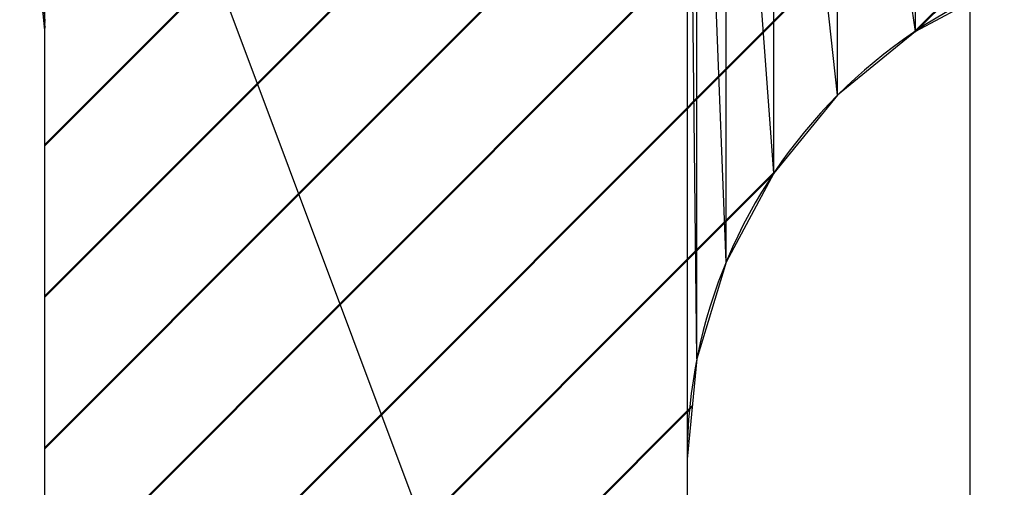
# Model space of a CAD drawing. Units: millimetres. Extents: x 0 to 1554, y -2 to 1099.
# Drawn here: x 334 to 336, y 835 to 836 of the extents above; entities that cross this region are included whole.
import ezdxf

# ---------------------------------------------------------------- set-up
doc = ezdxf.new("R2010")
doc.units = ezdxf.units.MM
doc.header["$LTSCALE"] = 0.672992
doc.linetypes.add('CENTER', pattern=[50.8, 31.75, -6.35, 6.35, -6.35])
for name, color, linetype in [('NoLayerName_009', 7, 'Continuous'), ('NoLayerName_012', 7, 'Continuous'), ('NoLayerName_023', 7, 'Continuous')]:
    doc.layers.add(name, color=color, linetype=linetype)

# ---------------------------------------------------------------- blocks, each defined once
blk = doc.blocks.new('*X20')
at = {"layer": 'NoLayerName_009', "color": 1, "linetype": 'Continuous', "lineweight": 50}
for p, q in [((0.0038, 0.0223), (0.0038, 0.0224)), ((0.0038, 0.0209), (0.0038, 0.021)), ((0.0038, 0.0196), (0.0038, 0.0197)), ((0.0038, 0.0182), (0.0038, 0.0183)), ((0.0038, 0.0169), (0.0038, 0.0169)), ((0.0038, 0.0155), (0.0038, 0.0156)), ((0.0038, 0.0142), (0.0038, 0.0142)), ((0.0038, 0.0128), (0.0038, 0.0129)), ((0.0038, 0.0115), (0.0038, 0.0115)), ((0.0038, 0.0101), (0.0038, 0.0101)), ((0.0038, 0.0088), (0.0038, 0.0088)), ((0.0038, 0.0074), (0.0038, 0.0074)), ((0.0038, 0.006), (0.0038, 0.0061)), ((0.0038, 0.0047), (0.0038, 0.0047)), ((0.0038, 0.0033), (0.0038, 0.0034)), ((0.0038, 0.002), (0.0038, 0.002)), ((0.0038, 0.0006), (0.0038, 0.0006)), ((0.0045, 0), (0.0046, 0))]:
    blk.add_line(p, q, dxfattribs=at)
blk = doc.blocks.new('*X21')
at = {"layer": 'NoLayerName_009', "color": 1, "linetype": 'Continuous', "lineweight": 50}
for p, q in [((0.0014, 0.0235), (0.0038, 0.0259)), ((0.0015, 0.0223), (0.0038, 0.0245)), ((0.0017, 0.021), (0.0038, 0.0232)), ((0.0018, 0.0198), (0.0038, 0.0218)), ((0.0019, 0.0186), (0.0038, 0.0204)), ((0.002, 0.0173), (0.0038, 0.0191)), ((0.0021, 0.0161), (0.0038, 0.0177)), ((0.0023, 0.0149), (0.0038, 0.0164)), ((0.0024, 0.0136), (0.0038, 0.015)), ((0.0025, 0.0124), (0.0038, 0.0137)), ((0.0026, 0.0112), (0.0038, 0.0123)), ((0.0028, 0.0099), (0.0038, 0.011)), ((0.0029, 0.0087), (0.0038, 0.0096)), ((0.003, 0.0074), (0.0038, 0.0083)), ((0.0031, 0.0062), (0.0038, 0.0069)), ((0.0032, 0.005), (0.0038, 0.0055)), ((0.0034, 0.0037), (0.0038, 0.0042)), ((0.0035, 0.0025), (0.0038, 0.0028)), ((0.0036, 0.0013), (0.0038, 0.0015)), ((0.0037, 0), (0.0038, 0.0001))]:
    blk.add_line(p, q, dxfattribs=at)

msp = doc.modelspace()

# ---------------------------------------------------------------- hatches: boundary and pattern name
at = {"layer": 'NoLayerName_009', "linetype": 'Continuous', "lineweight": 50}
h = msp.add_hatch(dxfattribs=at)
h.set_pattern_fill('ANSI31', color=1, scale=0.07875)
h.paths.add_polyline_path([(334.1708, 837.0398), (335.6708, 833.0398), (335.6708, 837.0398)])
h = msp.add_hatch(dxfattribs=at)
h.set_pattern_fill('ANSI31', color=1, scale=0.07875)
h.paths.add_polyline_path([(334.1708, 837.0398), (334.1708, 833.0398), (335.6708, 833.0398)])
h = msp.add_hatch(dxfattribs=at)
h.set_pattern_fill('ANSI31', color=1, scale=0.07875)
h.paths.add_polyline_path([(335.6708, 837.0398), (335.6939, 835.0739), (335.6939, 837.0398)])
h = msp.add_hatch(dxfattribs=at)
h.set_pattern_fill('ANSI31', color=1, scale=0.07875)
h.paths.add_polyline_path([(335.6708, 837.0398), (335.6708, 834.8398), (335.6939, 835.0739)])
h = msp.add_hatch(dxfattribs=at)
h.set_pattern_fill('ANSI31', color=1, scale=0.07875)
h.paths.add_polyline_path([(335.6939, 837.0398), (335.7622, 835.299), (335.7622, 837.0398)])
h = msp.add_hatch(dxfattribs=at)
h.set_pattern_fill('ANSI31', color=1, scale=0.07875)
h.paths.add_polyline_path([(335.6939, 837.0398), (335.6939, 835.0739), (335.7622, 835.299)])
h = msp.add_hatch(dxfattribs=at)
h.set_pattern_fill('ANSI31', color=1, scale=0.07875)
h.paths.add_polyline_path([(335.7622, 837.0398), (335.8731, 835.5065), (335.8731, 837.0398)])
h = msp.add_hatch(dxfattribs=at)
h.set_pattern_fill('ANSI31', color=1, scale=0.07875)
h.paths.add_polyline_path([(335.7622, 837.0398), (335.7622, 835.299), (335.8731, 835.5065)])
h = msp.add_hatch(dxfattribs=at)
h.set_pattern_fill('ANSI31', color=1, scale=0.07875)
h.paths.add_polyline_path([(335.8731, 837.0398), (336.0223, 835.6883), (336.0223, 837.0398)])
h = msp.add_hatch(dxfattribs=at)
h.set_pattern_fill('ANSI31', color=1, scale=0.07875)
h.paths.add_polyline_path([(335.8731, 837.0398), (335.8731, 835.5065), (336.0223, 835.6883)])
h = msp.add_hatch(dxfattribs=at)
h.set_pattern_fill('ANSI31', color=1, scale=0.07875)
h.paths.add_polyline_path([(336.0223, 837.0398), (336.2042, 835.8375), (336.2042, 837.0398)])
h = msp.add_hatch(dxfattribs=at)
h.set_pattern_fill('ANSI31', color=1, scale=0.07875)
h.paths.add_polyline_path([(336.0223, 837.0398), (336.0223, 835.6883), (336.2042, 835.8375)])
h = msp.add_hatch(dxfattribs=at)
h.set_pattern_fill('ANSI31', color=1, scale=0.07875)
h.paths.add_polyline_path([(336.2042, 837.0398), (336.2042, 835.8375), (336.4116, 835.9484)])

# ---------------------------------------------------------------- linework, layer by layer
at = {"layer": 'NoLayerName_009', "color": 1, "linetype": 'Continuous', "lineweight": 25}
for p, q in [((334.1708, 835.8398), (334.167, 837.0398)), ((335.6708, 833.0398), (334.1708, 837.0398)), ((334.1708, 833.0398), (334.1708, 837.0398)), ((335.6939, 835.0739), (335.6708, 837.0398)), ((335.6708, 837.0398), (335.6708, 833.0398)), ((335.7622, 835.299), (335.6939, 837.0398)), ((335.6939, 835.0739), (335.6939, 837.0398)), ((335.8731, 835.5065), (335.7622, 837.0398)), ((335.7622, 835.299), (335.7622, 837.0398)), ((336.0223, 835.6883), (335.8731, 837.0398)), ((335.8731, 835.5065), (335.8731, 837.0398)), ((336.2042, 835.8375), (336.0223, 837.0398)), ((336.0223, 835.6883), (336.0223, 837.0398)), ((336.2042, 835.8375), (336.2042, 837.0398)), ((336.4116, 835.9484), (336.2042, 835.8375)), ((334.1708, 835.8398), (334.167, 835.8788)), ((336.2042, 835.8375), (336.0223, 835.6883)), ((336.0223, 835.6883), (335.8731, 835.5065)), ((335.8731, 835.5065), (335.7622, 835.299)), ((335.7622, 835.299), (335.6939, 835.0739)), ((335.6939, 835.0739), (335.6708, 834.8398))]:
    msp.add_line(p, q, dxfattribs=at)
at = {"layer": 'NoLayerName_012', "color": 3, "linetype": 'Continuous', "lineweight": 25}
for centre, radius, start, end in [((333.9708, 835.8398), 0.2, 0, 90), ((336.8708, 834.8398), 1.2, 90, 180)]:
    msp.add_arc(centre, radius, start, end, dxfattribs=at)
at = {"layer": 'NoLayerName_023', "color": 4, "linetype": 'CENTER', "lineweight": 25}
msp.add_line((336.3308, 848.6629), (336.3308, 785.8675), dxfattribs=at)

# ---------------------------------------------------------------- block references
at = {"color": 1, "linetype": 'Continuous', "lineweight": 50}
for name, p in [('*X20', (334.167, 835.8416)), ('*X21', (334.167, 835.8409))]:
    msp.add_blockref(name, p, dxfattribs=at)

doc.saveas('drawing.dxf')
